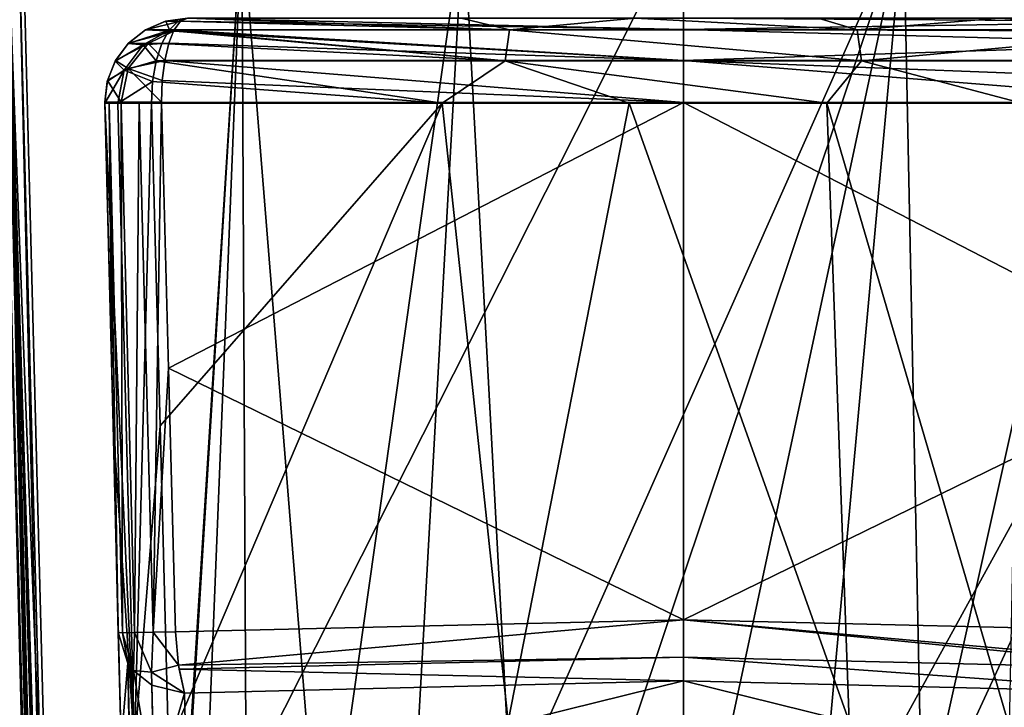
# Model space of a CAD drawing. Units: millimetres. Extents: x -35 to 35, y -88 to 116.
# Drawn here: x -20 to 10, y 57 to 78 of the extents above; entities that cross this region are included whole.
import ezdxf

# ---------------------------------------------------------------- set-up
doc = ezdxf.new("R2010")
doc.units = ezdxf.units.MM
doc.header["$LTSCALE"] = 65.185185
for name, color, linetype in [('2213', 7, 'CONTINUOUS'), ('2221', 7, 'CONTINUOUS'), ('2225', 7, 'CONTINUOUS'), ('2227', 7, 'CONTINUOUS'), ('2230', 7, 'CONTINUOUS'), ('2250', 7, 'CONTINUOUS'), ('2251', 7, 'CONTINUOUS'), ('2253', 7, 'CONTINUOUS'), ('2260', 7, 'CONTINUOUS'), ('2261', 7, 'CONTINUOUS'), ('2273', 7, 'CONTINUOUS'), ('2317', 7, 'CONTINUOUS'), ('2318', 7, 'CONTINUOUS'), ('2319', 7, 'CONTINUOUS'), ('2356', 7, 'CONTINUOUS'), ('2357', 7, 'CONTINUOUS'), ('2359', 7, 'CONTINUOUS'), ('2360', 7, 'CONTINUOUS'), ('2361', 7, 'CONTINUOUS'), ('2364', 7, 'CONTINUOUS')]:
    doc.layers.add(name, color=color, linetype=linetype)

msp = doc.modelspace()

# ---------------------------------------------------------------- linework, layer by layer
at = {"layer": '2213', "color": 252, "linetype": 'Continuous'}
for points in [[(-20.629, 81.162, 14.278), (-18.51, -2.656, 13.783), (-16.165, -86.186, 13.834), (-20.629, 81.162, 14.278)], [(-20.444, 81.162, 14.789), (-20.629, 81.162, 14.278), (-16.165, -86.186, 13.834), (-20.444, 81.162, 14.789)], [(-19.976, 81.162, 15.064), (-20.444, 81.162, 14.789), (-18.999, 43.576, 14.849), (-19.976, 81.162, 15.064)], [(-18.999, 43.576, 14.849), (-20.444, 81.162, 14.789), (-17.8, -2.369, 14.581), (-18.999, 43.576, 14.849)], [(-17.8, -2.369, 14.581), (-20.444, 81.162, 14.789), (-16.59, -48.575, 14.303), (-17.8, -2.369, 14.581)], [(-16.59, -48.575, 14.303), (-20.444, 81.162, 14.789), (-15.601, -86.173, 14.069), (-16.59, -48.575, 14.303)], [(-15.601, -86.173, 14.069), (-20.444, 81.162, 14.789), (-16.165, -86.186, 13.834), (-15.601, -86.173, 14.069)]]:
    msp.add_3dface(points, dxfattribs=at)
at = {"layer": '2221', "color": 252, "linetype": 'Continuous'}
for points in [[(-13.349, 81.162, -14.777), (-18.119, 4.054, -11.419), (-20.106, 81.162, -12.708), (-13.349, 81.162, -14.777)], [(-16.004, 39.16, -12.956), (-18.119, 4.054, -11.419), (-13.349, 81.162, -14.777), (-16.004, 39.16, -12.956)], [(-14.786, 45.368, -13.455), (-16.004, 39.16, -12.956), (-13.349, 81.162, -14.777), (-14.786, 45.368, -13.455)], [(-13.187, 48.337, -13.934), (-14.786, 45.368, -13.455), (-13.349, 81.162, -14.777), (-13.187, 48.337, -13.934)], [(-10.925, 50.991, -14.492), (-13.187, 48.337, -13.934), (-13.349, 81.162, -14.777), (-10.925, 50.991, -14.492)], [(-6.648, 81.162, -15.992), (-10.925, 50.991, -14.492), (-13.349, 81.162, -14.777), (-6.648, 81.162, -15.992)], [(-8.219, 53.047, -15.01), (-10.925, 50.991, -14.492), (-6.648, 81.162, -15.992), (-8.219, 53.047, -15.01)], [(-5.208, 54.46, -15.409), (-8.219, 53.047, -15.01), (-6.648, 81.162, -15.992), (-5.208, 54.46, -15.409)], [(6.654, 81.162, -15.991), (-5.208, 54.46, -15.409), (-6.648, 81.162, -15.992), (6.654, 81.162, -15.991)], [(-2.046, 55.207, -15.634), (-5.208, 54.46, -15.409), (6.654, 81.162, -15.991), (-2.046, 55.207, -15.634)], [(1.126, 55.3, -15.663), (-2.046, 55.207, -15.634), (6.654, 81.162, -15.991), (1.126, 55.3, -15.663)], [(4.246, 54.763, -15.499), (1.126, 55.3, -15.663), (6.654, 81.162, -15.991), (4.246, 54.763, -15.499)], [(7.225, 53.604, -15.162), (4.246, 54.763, -15.499), (6.654, 81.162, -15.991), (7.225, 53.604, -15.162)], [(13.352, 81.162, -14.776), (7.225, 53.604, -15.162), (6.654, 81.162, -15.991), (13.352, 81.162, -14.776)], [(9.929, 51.865, -14.702), (7.225, 53.604, -15.162), (13.352, 81.162, -14.776), (9.929, 51.865, -14.702)]]:
    msp.add_3dface(points, dxfattribs=at)
at = {"layer": '2225', "color": 252, "linetype": 'Continuous'}
for points in [[(-18.51, -2.656, 13.783), (-20.629, 81.162, 14.278), (-18.685, 4.246, -10.664), (-18.51, -2.656, 13.783)], [(-18.685, 4.246, -10.664), (-20.629, 81.162, 14.278), (-20.629, 81.162, -11.958), (-18.685, 4.246, -10.664)]]:
    msp.add_3dface(points, dxfattribs=at)
at = {"layer": '2227', "color": 252, "linetype": 'Continuous'}
for points in [[(-19.976, 81.162, 15.064), (-18.999, 43.576, 14.849), (0, 81.162, 16.926), (-19.976, 81.162, 15.064)], [(-18.999, 43.576, 14.849), (0, 44.835, 16.31), (0, 81.162, 16.926), (-18.999, 43.576, 14.849)], [(2.85, 44.072, 16.264), (19.976, 81.162, 15.063), (0, 44.835, 16.31), (2.85, 44.072, 16.264)], [(0, 44.835, 16.31), (19.976, 81.162, 15.063), (0, 81.162, 16.926), (0, 44.835, 16.31)], [(18.998, 43.553, 14.848), (19.976, 81.162, 15.063), (2.85, 44.072, 16.264), (18.998, 43.553, 14.848)]]:
    msp.add_3dface(points, dxfattribs=at)
at = {"layer": '2230', "color": 252, "linetype": 'Continuous'}
for points in [[(-18.685, 4.246, -10.664), (-20.629, 81.162, -11.958), (-20.485, 81.162, -12.415), (-18.685, 4.246, -10.664)], [(-20.485, 81.162, -12.415), (-20.106, 81.162, -12.708), (-16.565, -72.979, -9.846), (-20.485, 81.162, -12.415)], [(-16.733, -72.975, -9.356), (-18.685, 4.246, -10.664), (-20.485, 81.162, -12.415), (-16.733, -72.975, -9.356)], [(-16.733, -72.975, -9.356), (-20.485, 81.162, -12.415), (-16.565, -72.979, -9.846), (-16.733, -72.975, -9.356)], [(-20.106, 81.162, -12.708), (-18.119, 4.054, -11.419), (-16.565, -72.979, -9.846), (-20.106, 81.162, -12.708)]]:
    msp.add_3dface(points, dxfattribs=at)
at = {"layer": '2250', "color": 254, "linetype": 'Continuous'}
for points in [[(-15.782, 75.631, 12.664), (0, 75.62, 13.832), (-15.566, 67.593, 12.594), (-15.782, 75.631, 12.664)], [(0, 75.62, 13.832), (0, 59.987, 13.566), (-15.566, 67.593, 12.594), (0, 75.62, 13.832)], [(15.782, 75.631, 12.663), (15.566, 67.593, 12.593), (0, 75.62, 13.832), (15.782, 75.631, 12.663)], [(0, 75.62, 13.832), (15.566, 67.593, 12.593), (0, 59.987, 13.566), (0, 75.62, 13.832)], [(0, 59.987, 13.566), (-15.352, 59.623, 12.524), (-15.566, 67.593, 12.594), (0, 59.987, 13.566)], [(15.566, 67.593, 12.593), (15.352, 59.623, 12.523), (0, 59.987, 13.566), (15.566, 67.593, 12.593)]]:
    msp.add_3dface(points, dxfattribs=at)
at = {"layer": '2251', "color": 254, "linetype": 'Continuous'}
for points in [[(-17.487, 75.599, 10.686), (-17.284, 67.576, 10.614), (-17.487, 75.599, -8.852), (-17.487, 75.599, 10.686)], [(-17.487, 75.599, -8.852), (-17.284, 67.576, 10.614), (-17.241, 65.865, -8.669), (-17.487, 75.599, -8.852)], [(-17.284, 67.576, 10.614), (-17.083, 59.597, 10.542), (-17.241, 65.865, -8.669), (-17.284, 67.576, 10.614)], [(-17.083, 59.597, 10.542), (-16.998, 56.265, 1.388), (-17.241, 65.865, -8.669), (-17.083, 59.597, 10.542)], [(-17.241, 65.865, -8.669), (-16.998, 56.265, 1.388), (-16.996, 56.183, -8.488), (-17.241, 65.865, -8.669)]]:
    msp.add_3dface(points, dxfattribs=at)
at = {"layer": '2253', "color": 254, "linetype": 'Continuous'}
for points in [[(-16.079, 75.599, -10.761), (-15.821, 65.846, -10.583), (-7.288, 75.594, -12.73), (-16.079, 75.599, -10.761)], [(-15.565, 56.183, -10.405), (-7.288, 75.594, -12.73), (-15.821, 65.846, -10.583), (-15.565, 56.183, -10.405)], [(-7.288, 75.594, -12.73), (-15.565, 56.183, -10.405), (-5.299, 56.908, -12.453), (-7.288, 75.594, -12.73)], [(-1.635, 75.593, -13.21), (-7.288, 75.594, -12.73), (-5.299, 56.908, -12.453), (-1.635, 75.593, -13.21)], [(5.009, 56.914, -12.481), (-1.635, 75.593, -13.21), (-5.299, 56.908, -12.453), (5.009, 56.914, -12.481)], [(4.338, 75.593, -13.056), (-1.635, 75.593, -13.21), (5.009, 56.914, -12.481), (4.338, 75.593, -13.056)], [(10.233, 75.595, -12.238), (4.338, 75.593, -13.056), (9.857, 56.744, -11.797), (10.233, 75.595, -12.238)], [(9.857, 56.744, -11.797), (4.338, 75.593, -13.056), (5.009, 56.914, -12.481), (9.857, 56.744, -11.797)]]:
    msp.add_3dface(points, dxfattribs=at)
at = {"layer": '2260', "color": 254, "linetype": 'Continuous'}
for points in [[(-17.487, 75.599, -8.852), (-17.241, 65.865, -8.669), (-16.599, 56.17, -9.684), (-17.487, 75.599, -8.852)], [(-17.096, 75.586, -10.038), (-17.487, 75.599, -8.852), (-16.599, 56.17, -9.684), (-17.096, 75.586, -10.038)], [(-16.079, 75.599, -10.761), (-17.096, 75.586, -10.038), (-16.599, 56.17, -9.684), (-16.079, 75.599, -10.761)], [(-15.821, 65.846, -10.583), (-16.079, 75.599, -10.761), (-16.599, 56.17, -9.684), (-15.821, 65.846, -10.583)], [(-17.241, 65.865, -8.669), (-16.996, 56.183, -8.488), (-16.599, 56.17, -9.684), (-17.241, 65.865, -8.669)], [(-15.565, 56.183, -10.405), (-15.821, 65.846, -10.583), (-16.599, 56.17, -9.684), (-15.565, 56.183, -10.405)]]:
    msp.add_3dface(points, dxfattribs=at)
at = {"layer": '2261', "color": 254, "linetype": 'Continuous'}
for points in [[(-16.452, 75.609, 12.437), (-15.782, 75.631, 12.664), (-16.031, 59.608, 12.303), (-16.452, 75.609, 12.437)], [(-15.782, 75.631, 12.664), (-15.566, 67.593, 12.594), (-16.031, 59.608, 12.303), (-15.782, 75.631, 12.664)], [(-17.284, 67.576, 10.614), (-17.487, 75.599, 10.686), (-17.362, 75.596, 11.382), (-17.284, 67.576, 10.614)], [(-17.362, 75.596, 11.382), (-17.002, 75.599, 11.992), (-16.955, 59.594, 11.245), (-17.362, 75.596, 11.382)], [(-17.083, 59.597, 10.542), (-17.284, 67.576, 10.614), (-17.362, 75.596, 11.382), (-17.083, 59.597, 10.542)], [(-17.083, 59.597, 10.542), (-17.362, 75.596, 11.382), (-16.955, 59.594, 11.245), (-17.083, 59.597, 10.542)], [(-17.002, 75.599, 11.992), (-16.452, 75.609, 12.437), (-16.589, 59.598, 11.858), (-17.002, 75.599, 11.992)], [(-16.955, 59.594, 11.245), (-17.002, 75.599, 11.992), (-16.589, 59.598, 11.858), (-16.955, 59.594, 11.245)], [(-16.589, 59.598, 11.858), (-16.452, 75.609, 12.437), (-16.031, 59.608, 12.303), (-16.589, 59.598, 11.858)], [(-15.566, 67.593, 12.594), (-15.352, 59.623, 12.524), (-16.031, 59.608, 12.303), (-15.566, 67.593, 12.594)]]:
    msp.add_3dface(points, dxfattribs=at)
at = {"layer": '2273', "color": 254, "linetype": 'Continuous'}
for points in [[(-15.083, 57.768, 11.226), (0, 58.141, 12.251), (-14.999, 54.436, 2.072), (-15.083, 57.768, 11.226)], [(0, 58.141, 12.251), (14.999, 54.436, 2.072), (-14.999, 54.436, 2.072), (0, 58.141, 12.251)], [(15.083, 57.768, 11.226), (14.999, 54.436, 2.072), (0, 58.141, 12.251), (15.083, 57.768, 11.226)]]:
    msp.add_3dface(points, dxfattribs=at)
at = {"layer": '2317', "color": 254, "linetype": 'Continuous'}
for points in [[(-16.998, 56.265, 1.388), (-17.083, 59.597, 10.542), (-16.799, 58.678, 10.88), (-16.998, 56.265, 1.388)], [(-16.732, 55.372, 1.715), (-16.998, 56.265, 1.388), (-16.799, 58.678, 10.88), (-16.732, 55.372, 1.715)], [(-16.715, 55.345, 1.725), (-16.732, 55.372, 1.715), (-16.799, 58.678, 10.88), (-16.715, 55.345, 1.725)], [(-16.715, 55.345, 1.725), (-16.799, 58.678, 10.88), (-16.629, 58.451, 10.964), (-16.715, 55.345, 1.725)], [(-15.999, 54.685, 1.972), (-16.715, 55.345, 1.725), (-16.629, 58.451, 10.964), (-15.999, 54.685, 1.972)], [(-15.999, 54.685, 1.972), (-16.629, 58.451, 10.964), (-16.07, 58.01, 11.129), (-15.999, 54.685, 1.972)], [(-15.083, 57.768, 11.226), (-15.985, 54.678, 1.975), (-16.07, 58.01, 11.129), (-15.083, 57.768, 11.226)], [(-15.985, 54.678, 1.975), (-15.999, 54.685, 1.972), (-16.07, 58.01, 11.129), (-15.985, 54.678, 1.975)], [(-15.083, 57.768, 11.226), (-14.999, 54.436, 2.072), (-15.985, 54.678, 1.975), (-15.083, 57.768, 11.226)]]:
    msp.add_3dface(points, dxfattribs=at)
at = {"layer": '2318', "color": 254, "linetype": 'Continuous'}
for points in [[(-17.083, 59.597, 10.542), (-16.955, 59.594, 11.245), (-16.799, 58.678, 10.88), (-17.083, 59.597, 10.542)], [(-16.955, 59.594, 11.245), (-16.589, 59.598, 11.858), (-16.629, 58.451, 10.964), (-16.955, 59.594, 11.245)], [(-16.799, 58.678, 10.88), (-16.955, 59.594, 11.245), (-16.629, 58.451, 10.964), (-16.799, 58.678, 10.88)], [(-16.629, 58.451, 10.964), (-16.589, 59.598, 11.858), (-16.078, 58.401, 11.749), (-16.629, 58.451, 10.964)], [(-16.589, 59.598, 11.858), (-16.031, 59.608, 12.303), (-16.078, 58.401, 11.749), (-16.589, 59.598, 11.858)], [(-16.031, 59.608, 12.303), (-15.264, 58.619, 12.248), (-16.078, 58.401, 11.749), (-16.031, 59.608, 12.303)], [(-16.031, 59.608, 12.303), (-15.352, 59.623, 12.524), (-15.264, 58.619, 12.248), (-16.031, 59.608, 12.303)], [(-16.629, 58.451, 10.964), (-16.078, 58.401, 11.749), (-16.07, 58.01, 11.129), (-16.629, 58.451, 10.964)], [(-15.264, 58.619, 12.248), (-15.083, 57.768, 11.226), (-16.078, 58.401, 11.749), (-15.264, 58.619, 12.248)], [(-16.078, 58.401, 11.749), (-15.083, 57.768, 11.226), (-16.07, 58.01, 11.129), (-16.078, 58.401, 11.749)], [(-15.083, 57.768, 11.226), (-15.264, 58.619, 12.248), (-15.247, 58.49, 12.165), (-15.083, 57.768, 11.226)]]:
    msp.add_3dface(points, dxfattribs=at)
at = {"layer": '2319', "color": 254, "linetype": 'Continuous'}
for points in [[(-15.352, 59.623, 12.524), (0, 59.987, 13.566), (-15.264, 58.619, 12.248), (-15.352, 59.623, 12.524)], [(0, 59.987, 13.566), (0, 58.859, 13.195), (-15.264, 58.619, 12.248), (0, 59.987, 13.566)], [(0, 59.987, 13.566), (15.352, 59.623, 12.523), (15.264, 58.618, 12.247), (0, 59.987, 13.566)], [(0, 59.987, 13.566), (15.264, 58.618, 12.247), (15.247, 58.489, 12.164), (0, 59.987, 13.566)], [(0, 59.987, 13.566), (15.247, 58.489, 12.164), (0, 58.859, 13.195), (0, 59.987, 13.566)], [(-15.264, 58.619, 12.248), (0, 58.859, 13.195), (-15.247, 58.49, 12.165), (-15.264, 58.619, 12.248)], [(0, 58.859, 13.195), (0, 58.141, 12.251), (-15.247, 58.49, 12.165), (0, 58.859, 13.195)], [(15.083, 57.768, 11.226), (0, 58.141, 12.251), (0, 58.859, 13.195), (15.083, 57.768, 11.226)], [(15.247, 58.489, 12.164), (15.083, 57.768, 11.226), (0, 58.859, 13.195), (15.247, 58.489, 12.164)], [(0, 58.141, 12.251), (-15.083, 57.768, 11.226), (-15.247, 58.49, 12.165), (0, 58.141, 12.251)]]:
    msp.add_3dface(points, dxfattribs=at)
at = {"layer": '2356', "color": 254, "linetype": 'Continuous'}
for points in [[(-15.66, 78.07, 10.37), (-16.266, 77.811, 10.475), (-16.259, 77.815, -8.67), (-15.66, 78.07, 10.37)], [(-15.643, 78.074, -8.579), (-15.66, 78.07, 10.37), (-16.259, 77.815, -8.67), (-15.643, 78.074, -8.579)], [(-14.988, 78.162, -8.483), (-14.988, 78.162, 10.253), (-15.66, 78.07, 10.37), (-14.988, 78.162, -8.483)], [(-14.988, 78.162, -8.483), (-15.66, 78.07, 10.37), (-15.643, 78.074, -8.579), (-14.988, 78.162, -8.483)], [(-16.259, 77.815, -8.67), (-16.78, 77.405, 10.564), (-16.782, 77.403, -8.748), (-16.259, 77.815, -8.67)], [(-16.266, 77.811, 10.475), (-16.78, 77.405, 10.564), (-16.259, 77.815, -8.67), (-16.266, 77.811, 10.475)], [(-16.782, 77.403, -8.748), (-17.17, 76.881, 10.631), (-17.177, 76.87, -8.806), (-16.782, 77.403, -8.748)], [(-16.78, 77.405, 10.564), (-17.17, 76.881, 10.631), (-16.782, 77.403, -8.748), (-16.78, 77.405, 10.564)], [(-17.177, 76.87, -8.806), (-17.411, 76.278, 10.673), (-17.417, 76.253, -8.841), (-17.177, 76.87, -8.806)], [(-17.17, 76.881, 10.631), (-17.411, 76.278, 10.673), (-17.177, 76.87, -8.806), (-17.17, 76.881, 10.631)], [(-17.411, 76.278, 10.673), (-17.488, 75.631, 10.686), (-17.417, 76.253, -8.841), (-17.411, 76.278, 10.673)], [(-17.488, 75.631, 10.686), (-17.487, 75.615, 10.686), (-17.417, 76.253, -8.841), (-17.488, 75.631, 10.686)], [(-17.487, 75.599, 10.686), (-17.487, 75.599, -8.852), (-17.417, 76.253, -8.841), (-17.487, 75.599, 10.686)], [(-17.487, 75.615, 10.686), (-17.487, 75.599, 10.686), (-17.417, 76.253, -8.841), (-17.487, 75.615, 10.686)]]:
    msp.add_3dface(points, dxfattribs=at)
at = {"layer": '2357', "color": 254, "linetype": 'Continuous'}
for points in [[(-15.539, 77.815, -9.641), (-5.252, 77.815, -11.738), (-15.271, 78.075, -9.08), (-15.539, 77.815, -9.641)], [(-5.252, 77.815, -11.738), (-14.988, 78.162, -8.483), (-15.271, 78.075, -9.08), (-5.252, 77.815, -11.738)], [(-6.715, 78.162, -10.287), (-14.988, 78.162, -8.483), (-5.252, 77.815, -11.738), (-6.715, 78.162, -10.287)], [(-1.454, 78.162, -10.715), (-6.715, 78.162, -10.287), (-5.252, 77.815, -11.738), (-1.454, 78.162, -10.715)], [(-1.454, 78.162, -10.715), (-5.252, 77.815, -11.738), (5.251, 77.815, -11.738), (-1.454, 78.162, -10.715)], [(4.079, 78.162, -10.57), (-1.454, 78.162, -10.715), (5.251, 77.815, -11.738), (4.079, 78.162, -10.57)], [(9.551, 78.162, -9.824), (4.079, 78.162, -10.57), (5.251, 77.815, -11.738), (9.551, 78.162, -9.824)], [(9.551, 78.162, -9.824), (5.251, 77.815, -11.738), (15.539, 77.815, -9.642), (9.551, 78.162, -9.824)], [(14.988, 78.162, -8.482), (9.551, 78.162, -9.824), (15.539, 77.815, -9.642), (14.988, 78.162, -8.482)], [(-15.768, 77.404, -10.119), (-5.392, 76.871, -12.647), (-15.559, 77.788, -9.684), (-15.768, 77.404, -10.119)], [(-15.559, 77.788, -9.684), (-5.392, 76.871, -12.647), (-15.539, 77.815, -9.641), (-15.559, 77.788, -9.684)], [(-15.539, 77.815, -9.641), (-5.392, 76.871, -12.647), (-5.252, 77.815, -11.738), (-15.539, 77.815, -9.641)], [(-5.392, 76.871, -12.647), (5.391, 76.871, -12.647), (-5.252, 77.815, -11.738), (-5.392, 76.871, -12.647)], [(-5.252, 77.815, -11.738), (5.391, 76.871, -12.647), (5.251, 77.815, -11.738), (-5.252, 77.815, -11.738)], [(5.251, 77.815, -11.738), (5.391, 76.871, -12.647), (15.539, 77.815, -9.642), (5.251, 77.815, -11.738)], [(5.391, 76.871, -12.647), (15.942, 76.871, -10.479), (15.539, 77.815, -9.642), (5.391, 76.871, -12.647)], [(-15.942, 76.871, -10.479), (-5.392, 76.871, -12.647), (-15.768, 77.404, -10.119), (-15.942, 76.871, -10.479)], [(-16.048, 76.254, -10.697), (-7.288, 75.594, -12.73), (-15.942, 76.871, -10.479), (-16.048, 76.254, -10.697)], [(-15.942, 76.871, -10.479), (-7.288, 75.594, -12.73), (-5.392, 76.871, -12.647), (-15.942, 76.871, -10.479)], [(-7.288, 75.594, -12.73), (-1.635, 75.593, -13.21), (-5.392, 76.871, -12.647), (-7.288, 75.594, -12.73)], [(-1.635, 75.593, -13.21), (4.338, 75.593, -13.056), (-5.392, 76.871, -12.647), (-1.635, 75.593, -13.21)], [(-5.392, 76.871, -12.647), (4.338, 75.593, -13.056), (5.391, 76.871, -12.647), (-5.392, 76.871, -12.647)], [(4.338, 75.593, -13.056), (10.233, 75.595, -12.238), (5.391, 76.871, -12.647), (4.338, 75.593, -13.056)], [(5.391, 76.871, -12.647), (10.233, 75.595, -12.238), (15.942, 76.871, -10.479), (5.391, 76.871, -12.647)], [(-16.079, 75.599, -10.761), (-7.288, 75.594, -12.73), (-16.048, 76.254, -10.697), (-16.079, 75.599, -10.761)]]:
    msp.add_3dface(points, dxfattribs=at)
at = {"layer": '2359', "color": 254, "linetype": 'Continuous'}
for points in [[(-15.392, 77.81, 11.487), (-15.2, 78.07, 10.903), (0, 77.82, 12.594), (-15.392, 77.81, 11.487)], [(-15.2, 78.07, 10.903), (-14.988, 78.162, 10.253), (0, 77.82, 12.594), (-15.2, 78.07, 10.903)], [(-14.988, 78.162, 10.253), (0, 78.162, 11.332), (0, 77.82, 12.594), (-14.988, 78.162, 10.253)], [(0, 78.162, 11.332), (14.988, 78.162, 10.253), (15.2, 78.069, 10.904), (0, 78.162, 11.332)], [(0, 77.82, 12.594), (0, 78.162, 11.332), (15.2, 78.069, 10.904), (0, 77.82, 12.594)], [(15.392, 77.809, 11.488), (0, 77.82, 12.594), (15.2, 78.069, 10.904), (15.392, 77.809, 11.488)], [(-15.556, 77.405, 11.982), (-15.41, 77.776, 11.542), (0, 76.887, 13.511), (-15.556, 77.405, 11.982)], [(-15.41, 77.776, 11.542), (-15.392, 77.81, 11.487), (0, 76.887, 13.511), (-15.41, 77.776, 11.542)], [(0, 76.887, 13.511), (-15.392, 77.81, 11.487), (0, 77.82, 12.594), (0, 76.887, 13.511)], [(0, 76.887, 13.511), (0, 77.82, 12.594), (15.556, 77.404, 11.982), (0, 76.887, 13.511)], [(15.556, 77.404, 11.982), (0, 77.82, 12.594), (15.41, 77.776, 11.541), (15.556, 77.404, 11.982)], [(15.41, 77.776, 11.541), (0, 77.82, 12.594), (15.392, 77.809, 11.488), (15.41, 77.776, 11.541)], [(-15.68, 76.881, 12.358), (-15.556, 77.405, 11.982), (0, 76.887, 13.511), (-15.68, 76.881, 12.358)], [(15.68, 76.881, 12.358), (0, 76.887, 13.511), (15.556, 77.404, 11.982), (15.68, 76.881, 12.358)], [(-15.68, 76.881, 12.358), (0, 75.62, 13.832), (-15.757, 76.278, 12.59), (-15.68, 76.881, 12.358)], [(0, 75.62, 13.832), (-15.68, 76.881, 12.358), (0, 76.887, 13.511), (0, 75.62, 13.832)], [(15.782, 75.631, 12.663), (0, 75.62, 13.832), (0, 76.887, 13.511), (15.782, 75.631, 12.663)], [(15.782, 75.631, 12.663), (0, 76.887, 13.511), (15.757, 76.278, 12.589), (15.782, 75.631, 12.663)], [(15.757, 76.278, 12.589), (0, 76.887, 13.511), (15.68, 76.881, 12.358), (15.757, 76.278, 12.589)], [(0, 75.62, 13.832), (-15.782, 75.631, 12.664), (-15.757, 76.278, 12.59), (0, 75.62, 13.832)]]:
    msp.add_3dface(points, dxfattribs=at)
at = {"layer": '2360', "color": 254, "linetype": 'Continuous'}
for points in [[(-15.2, 78.07, 10.903), (-15.392, 77.81, 11.487), (-16.266, 77.811, 10.475), (-15.2, 78.07, 10.903)], [(-15.2, 78.07, 10.903), (-16.266, 77.811, 10.475), (-15.66, 78.07, 10.37), (-15.2, 78.07, 10.903)], [(-14.988, 78.162, 10.253), (-15.2, 78.07, 10.903), (-15.66, 78.07, 10.37), (-14.988, 78.162, 10.253)], [(-15.41, 77.776, 11.542), (-16.78, 77.405, 10.564), (-16.266, 77.811, 10.475), (-15.41, 77.776, 11.542)], [(-16.78, 77.405, 10.564), (-15.41, 77.776, 11.542), (-16.185, 77.396, 11.744), (-16.78, 77.405, 10.564)], [(-15.392, 77.81, 11.487), (-15.41, 77.776, 11.542), (-16.266, 77.811, 10.475), (-15.392, 77.81, 11.487)], [(-15.41, 77.776, 11.542), (-15.556, 77.405, 11.982), (-16.185, 77.396, 11.744), (-15.41, 77.776, 11.542)], [(-17.17, 76.881, 10.631), (-16.78, 77.405, 10.564), (-16.185, 77.396, 11.744), (-17.17, 76.881, 10.631)], [(-15.556, 77.405, 11.982), (-15.68, 76.881, 12.358), (-16.185, 77.396, 11.744), (-15.556, 77.405, 11.982)], [(-16.781, 76.645, 11.921), (-17.17, 76.881, 10.631), (-16.185, 77.396, 11.744), (-16.781, 76.645, 11.921)], [(-15.68, 76.881, 12.358), (-16.781, 76.645, 11.921), (-16.185, 77.396, 11.744), (-15.68, 76.881, 12.358)], [(-17.411, 76.278, 10.673), (-17.17, 76.881, 10.631), (-16.781, 76.645, 11.921), (-17.411, 76.278, 10.673)], [(-15.68, 76.881, 12.358), (-15.757, 76.278, 12.59), (-16.781, 76.645, 11.921), (-15.68, 76.881, 12.358)], [(-17.002, 75.623, 11.992), (-17.411, 76.278, 10.673), (-16.781, 76.645, 11.921), (-17.002, 75.623, 11.992)], [(-15.782, 75.631, 12.664), (-17.002, 75.623, 11.992), (-16.781, 76.645, 11.921), (-15.782, 75.631, 12.664)], [(-15.757, 76.278, 12.59), (-15.782, 75.631, 12.664), (-16.781, 76.645, 11.921), (-15.757, 76.278, 12.59)], [(-17.488, 75.631, 10.686), (-17.411, 76.278, 10.673), (-17.002, 75.623, 11.992), (-17.488, 75.631, 10.686)]]:
    msp.add_3dface(points, dxfattribs=at)
at = {"layer": '2361', "color": 254, "linetype": 'Continuous'}
for points in [[(-17.487, 75.615, 10.686), (-17.488, 75.631, 10.686), (-17.002, 75.623, 11.992), (-17.487, 75.615, 10.686)], [(-17.362, 75.596, 11.382), (-17.487, 75.599, 10.686), (-17.002, 75.623, 11.992), (-17.362, 75.596, 11.382)], [(-17.487, 75.599, 10.686), (-17.487, 75.615, 10.686), (-17.002, 75.623, 11.992), (-17.487, 75.599, 10.686)], [(-17.002, 75.599, 11.992), (-17.362, 75.596, 11.382), (-17.002, 75.623, 11.992), (-17.002, 75.599, 11.992)], [(-15.782, 75.631, 12.664), (-16.452, 75.609, 12.437), (-17.002, 75.599, 11.992), (-15.782, 75.631, 12.664)], [(-15.782, 75.631, 12.664), (-17.002, 75.599, 11.992), (-17.002, 75.623, 11.992), (-15.782, 75.631, 12.664)]]:
    msp.add_3dface(points, dxfattribs=at)
at = {"layer": '2364', "color": 254, "linetype": 'Continuous'}
for points in [[(-15.539, 77.815, -9.641), (-15.643, 78.074, -8.579), (-16.259, 77.815, -8.67), (-15.539, 77.815, -9.641)], [(-15.271, 78.075, -9.08), (-14.988, 78.162, -8.483), (-15.643, 78.074, -8.579), (-15.271, 78.075, -9.08)], [(-15.539, 77.815, -9.641), (-15.271, 78.075, -9.08), (-15.643, 78.074, -8.579), (-15.539, 77.815, -9.641)], [(-15.559, 77.788, -9.684), (-16.259, 77.815, -8.67), (-16.782, 77.403, -8.748), (-15.559, 77.788, -9.684)], [(-15.559, 77.788, -9.684), (-16.782, 77.403, -8.748), (-16.333, 77.361, -9.85), (-15.559, 77.788, -9.684)], [(-15.768, 77.404, -10.119), (-15.559, 77.788, -9.684), (-16.333, 77.361, -9.85), (-15.768, 77.404, -10.119)], [(-15.559, 77.788, -9.684), (-15.539, 77.815, -9.641), (-16.259, 77.815, -8.67), (-15.559, 77.788, -9.684)], [(-16.782, 77.403, -8.748), (-17.177, 76.87, -8.806), (-16.333, 77.361, -9.85), (-16.782, 77.403, -8.748)], [(-15.942, 76.871, -10.479), (-15.768, 77.404, -10.119), (-16.333, 77.361, -9.85), (-15.942, 76.871, -10.479)], [(-17.177, 76.87, -8.806), (-16.902, 76.589, -9.988), (-16.333, 77.361, -9.85), (-17.177, 76.87, -8.806)], [(-16.902, 76.589, -9.988), (-15.942, 76.871, -10.479), (-16.333, 77.361, -9.85), (-16.902, 76.589, -9.988)], [(-17.177, 76.87, -8.806), (-17.417, 76.253, -8.841), (-16.902, 76.589, -9.988), (-17.177, 76.87, -8.806)], [(-16.048, 76.254, -10.697), (-15.942, 76.871, -10.479), (-16.902, 76.589, -9.988), (-16.048, 76.254, -10.697)], [(-17.487, 75.599, -8.852), (-17.096, 75.586, -10.038), (-16.902, 76.589, -9.988), (-17.487, 75.599, -8.852)], [(-17.417, 76.253, -8.841), (-17.487, 75.599, -8.852), (-16.902, 76.589, -9.988), (-17.417, 76.253, -8.841)], [(-17.096, 75.586, -10.038), (-16.048, 76.254, -10.697), (-16.902, 76.589, -9.988), (-17.096, 75.586, -10.038)], [(-17.096, 75.586, -10.038), (-16.079, 75.599, -10.761), (-16.048, 76.254, -10.697), (-17.096, 75.586, -10.038)]]:
    msp.add_3dface(points, dxfattribs=at)

doc.saveas('drawing.dxf')
